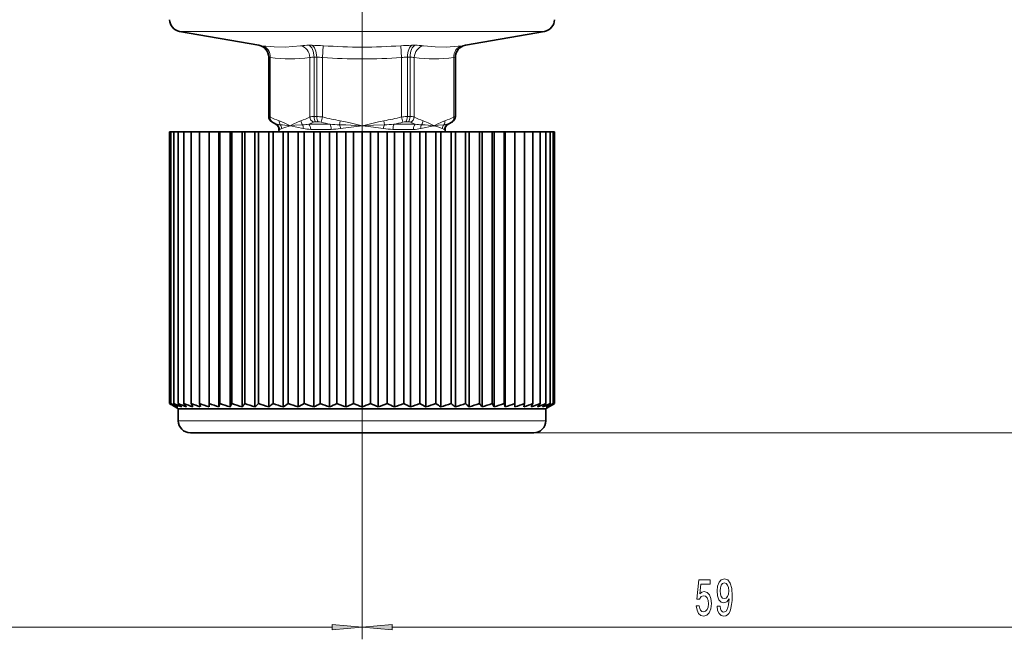
# Model space of a CAD drawing. Extents: x 0 to 210, y 0 to 297.
# Drawn here: x 80 to 162, y 56 to 107 of the extents above; entities that cross this region are included whole.
import ezdxf

# ---------------------------------------------------------------- set-up
doc = ezdxf.new("R2010")
doc.units = 0
doc.linetypes.add('DASHDOT', pattern=[18.5, 12, -3, 0.5, -3])

msp = doc.modelspace()

# ---------------------------------------------------------------- linework, layer by layer
at = {"color": 7, "linetype": 'DASHDOT', "lineweight": 13}
msp.add_line((108.6, 189.019), (108.6, 97.107), dxfattribs=at)
at = {"color": 7, "lineweight": 13}
for p, q in [((108.6, 122.757), (108.6, 55.638)), ((115.865, 106.114), (93.447, 106.114)), ((123.753, 106.114), (115.865, 106.114)), ((100.025, 104.954), (100.024, 104.954)), ((100.025, 104.954), (100.291, 104.92)), ((104.434, 104.954), (104.191, 104.954)), ((105.321, 103.935), (105.387, 104.92)), ((111.879, 103.935), (111.813, 104.92)), ((112.711, 104.954), (112.766, 104.954)), ((113.009, 104.954), (112.766, 104.954)), ((116.909, 104.92), (117.175, 104.954)), ((117.176, 104.954), (117.175, 104.954)), ((100.851, 103.97), (100.85, 103.97)), ((100.851, 103.97), (100.851, 99.037)), ((100.851, 103.97), (100.985, 103.935)), ((100.985, 103.935), (100.985, 99.003)), ((104.264, 103.935), (104.264, 99.003)), ((104.616, 103.97), (104.616, 99.037)), ((104.835, 103.97), (104.616, 103.97)), ((104.835, 103.97), (104.835, 99.037)), ((105.321, 103.935), (105.321, 99.003)), ((111.879, 103.935), (111.879, 99.003)), ((112.337, 103.969), (112.365, 103.97)), ((112.584, 103.97), (112.365, 103.97)), ((112.365, 103.97), (112.365, 99.037)), ((112.584, 103.97), (112.584, 99.037)), ((112.936, 103.935), (112.936, 99.003)), ((116.215, 103.935), (116.349, 103.97)), ((116.215, 103.935), (116.215, 99.003)), ((116.35, 103.97), (116.349, 103.97)), ((116.349, 103.97), (116.349, 99.037)), ((100.85, 99.037), (100.851, 99.037)), ((100.985, 99.003), (100.851, 99.037)), ((104.835, 99.037), (104.616, 99.037)), ((105.321, 99.003), (105.207, 98.57)), ((111.879, 99.003), (111.993, 98.57)), ((112.27, 99.035), (112.365, 99.037)), ((112.584, 99.037), (112.365, 99.037)), ((116.215, 99.003), (116.349, 99.037)), ((116.35, 99.037), (116.349, 99.037)), ((101.168, 98.57), (101.101, 98.604)), ((101.527, 98.399), (101.455, 98.399)), ((105.942, 98.399), (104.186, 98.399)), ((104.957, 98.604), (104.744, 98.604)), ((106.742, 98.361), (106.794, 98.69)), ((110.406, 98.69), (110.458, 98.361)), ((112.025, 98.399), (111.258, 98.399)), ((113.014, 98.399), (112.025, 98.399)), ((112.194, 98.602), (112.243, 98.604)), ((112.456, 98.604), (112.243, 98.604)), ((115.745, 98.399), (115.673, 98.399)), ((116.032, 98.57), (116.099, 98.604)), ((101.775, 97.974), (101.705, 97.974)), ((106.035, 97.974), (104.34, 97.974)), ((111.906, 97.974), (111.165, 97.974)), ((112.86, 97.974), (111.906, 97.974)), ((115.495, 97.974), (115.425, 97.974)), ((108.6, 97.107), (108.6, 55.638)), ((104.307, 73.784), (93.35, 73.784)), ((123.85, 73.784), (104.307, 73.784)), ((122.85, 72.784), (198.134, 72.784)), ((45.39, 56.638), (106.11, 56.638)), ((111.09, 56.638), (164.61, 56.638))]:
    msp.add_line(p, q, dxfattribs=at)
at = {"color": 7, "lineweight": 35}
for p, q in [((100.024, 104.954), (93.447, 106.114)), ((117.176, 104.954), (123.753, 106.114)), ((100.85, 99.037), (100.85, 103.97)), ((116.35, 99.037), (116.35, 103.97)), ((101.455, 98.399), (101.1, 98.604)), ((102.642, 98.257), (102.624, 98.257)), ((108.635, 98.257), (108.6, 98.257)), ((114.576, 98.257), (114.558, 98.257)), ((115.745, 98.399), (116.1, 98.604)), ((92.737, 97.784), (92.615, 97.784)), ((92.615, 75.217), (92.615, 97.784)), ((92.615, 75.217), (92.615, 97.784)), ((92.979, 97.784), (92.737, 97.784)), ((92.737, 75.217), (92.737, 97.784)), ((93.341, 97.784), (92.979, 97.784)), ((92.979, 75.217), (92.979, 97.784)), ((93.818, 97.784), (93.341, 97.784)), ((93.341, 75.217), (93.341, 97.784)), ((94.408, 97.784), (93.818, 97.784)), ((93.818, 75.217), (93.818, 97.784)), ((95.106, 97.784), (94.408, 97.784)), ((94.408, 75.217), (94.408, 97.784)), ((95.903, 97.784), (95.106, 97.784)), ((95.106, 75.217), (95.106, 97.784)), ((95.906, 97.784), (95.903, 97.784)), ((95.903, 97.784), (95.903, 74.928)), ((96.726, 97.784), (95.906, 97.784)), ((95.906, 75.217), (95.906, 97.784)), ((96.804, 97.784), (96.726, 97.784)), ((96.726, 97.784), (96.726, 74.928)), ((97.64, 97.784), (96.804, 97.784)), ((96.804, 75.217), (96.804, 97.784)), ((97.791, 97.784), (97.64, 97.784)), ((97.64, 97.784), (97.64, 74.928)), ((98.637, 97.784), (97.791, 97.784)), ((97.791, 75.217), (97.791, 97.784)), ((98.86, 97.784), (98.637, 97.784)), ((98.637, 97.784), (98.637, 74.928)), ((99.71, 97.784), (98.86, 97.784)), ((98.86, 75.217), (98.86, 97.784)), ((100.003, 97.784), (99.71, 97.784)), ((99.71, 97.784), (99.71, 74.928)), ((100.85, 97.784), (100.003, 97.784)), ((100.003, 75.217), (100.003, 97.784)), ((101.212, 97.784), (100.85, 97.784)), ((100.85, 97.784), (100.85, 74.928)), ((102.049, 97.784), (101.212, 97.784)), ((101.212, 75.217), (101.212, 97.784)), ((101.708, 97.784), (101.705, 97.974)), ((102.477, 97.784), (102.049, 97.784)), ((102.049, 97.784), (102.049, 74.928)), ((103.299, 97.784), (102.477, 97.784)), ((102.477, 75.217), (102.477, 97.784)), ((103.789, 97.784), (103.299, 97.784)), ((103.299, 97.784), (103.299, 74.928)), ((104.588, 97.784), (103.789, 97.784)), ((103.789, 75.217), (103.789, 97.784)), ((105.137, 97.784), (104.588, 97.784)), ((104.588, 97.784), (104.588, 74.928)), ((105.908, 97.784), (105.137, 97.784)), ((105.137, 75.217), (105.137, 97.784)), ((106.512, 97.784), (105.908, 97.784)), ((105.908, 97.784), (105.908, 74.928)), ((107.249, 97.784), (106.512, 97.784)), ((106.512, 75.217), (106.512, 97.784)), ((107.902, 97.784), (107.249, 97.784)), ((107.249, 97.784), (107.249, 74.928)), ((108.6, 97.784), (107.902, 97.784)), ((107.902, 75.217), (107.902, 97.784)), ((109.298, 97.784), (108.6, 97.784)), ((108.6, 97.784), (108.6, 74.928)), ((109.951, 97.784), (109.298, 97.784)), ((109.298, 75.217), (109.298, 97.784)), ((110.688, 97.784), (109.951, 97.784)), ((109.951, 97.784), (109.951, 74.928)), ((111.292, 97.784), (110.688, 97.784)), ((110.688, 75.217), (110.688, 97.784)), ((112.063, 97.784), (111.292, 97.784)), ((111.292, 97.784), (111.292, 74.928)), ((112.612, 97.784), (112.063, 97.784)), ((112.063, 75.217), (112.063, 97.784)), ((113.411, 97.784), (112.612, 97.784)), ((112.612, 97.784), (112.612, 74.928)), ((113.901, 97.784), (113.411, 97.784)), ((113.411, 75.217), (113.411, 97.784)), ((114.723, 97.784), (113.901, 97.784)), ((113.901, 97.784), (113.901, 74.928)), ((115.151, 97.784), (114.723, 97.784)), ((114.723, 75.217), (114.723, 97.784)), ((115.988, 97.784), (115.151, 97.784)), ((115.151, 97.784), (115.151, 74.928)), ((115.492, 97.784), (115.495, 97.974)), ((116.35, 97.784), (115.988, 97.784)), ((115.988, 75.217), (115.988, 97.784)), ((117.197, 97.784), (116.35, 97.784)), ((116.35, 97.784), (116.35, 74.928)), ((117.49, 97.784), (117.197, 97.784)), ((117.197, 75.217), (117.197, 97.784)), ((118.34, 97.784), (117.49, 97.784)), ((117.49, 97.784), (117.49, 74.928)), ((118.563, 97.784), (118.34, 97.784)), ((118.34, 75.217), (118.34, 97.784)), ((119.409, 97.784), (118.563, 97.784)), ((118.563, 97.784), (118.563, 74.928)), ((119.56, 97.784), (119.409, 97.784)), ((119.409, 75.217), (119.409, 97.784)), ((120.396, 97.784), (119.56, 97.784)), ((119.56, 97.784), (119.56, 74.928)), ((120.474, 97.784), (120.396, 97.784)), ((120.396, 75.217), (120.396, 97.784)), ((121.294, 97.784), (120.474, 97.784)), ((120.474, 97.784), (120.474, 74.928)), ((121.297, 97.784), (121.294, 97.784)), ((121.294, 75.217), (121.294, 97.784)), ((122.094, 97.784), (121.297, 97.784)), ((121.297, 97.784), (121.297, 74.928)), ((122.792, 97.784), (122.094, 97.784)), ((122.094, 75.217), (122.094, 97.784)), ((123.382, 97.784), (122.792, 97.784)), ((122.792, 75.217), (122.792, 97.784)), ((123.859, 97.784), (123.382, 97.784)), ((123.382, 75.217), (123.382, 97.784)), ((124.221, 97.784), (123.859, 97.784)), ((123.859, 75.217), (123.859, 97.784)), ((124.463, 97.784), (124.221, 97.784)), ((124.221, 75.217), (124.221, 97.784)), ((124.585, 97.784), (124.463, 97.784)), ((124.463, 75.217), (124.463, 97.784)), ((124.585, 75.217), (124.585, 97.784)), ((94.552, 74.928), (94.408, 75.217)), ((95.177, 74.928), (95.106, 75.217)), ((95.903, 74.928), (95.906, 75.217)), ((96.726, 74.928), (96.804, 75.217)), ((97.64, 74.928), (97.791, 75.217)), ((104.162, 75.08), (103.789, 75.217)), ((119.56, 74.928), (119.409, 75.217)), ((120.474, 74.928), (120.396, 75.217)), ((121.297, 74.928), (121.294, 75.217)), ((122.023, 74.928), (122.094, 75.217)), ((122.648, 74.928), (122.792, 75.217)), ((93.35, 74.784), (93.1, 74.928)), ((104.307, 74.784), (93.35, 74.784)), ((93.35, 73.784), (93.35, 74.784)), ((104.588, 74.928), (104.162, 75.08)), ((123.85, 74.784), (104.307, 74.784)), ((123.85, 74.784), (124.1, 74.928)), ((123.85, 73.784), (123.85, 74.784)), ((104.588, 72.784), (94.35, 72.784)), ((104.18, 72.784), (104.884, 72.784)), ((122.85, 72.784), (104.588, 72.784)), ((105.275, 72.784), (105.265, 72.784)), ((105.304, 72.784), (105.275, 72.784)), ((105.354, 72.784), (105.304, 72.784)), ((105.424, 72.784), (105.354, 72.784)), ((105.551, 72.784), (105.424, 72.784)), ((105.654, 72.784), (105.551, 72.784)), ((105.756, 72.784), (105.654, 72.784)), ((105.851, 72.784), (105.756, 72.784)), ((105.945, 72.784), (105.851, 72.784)), ((106.039, 72.784), (105.945, 72.784)), ((106.132, 72.784), (106.039, 72.784)), ((106.218, 72.784), (106.132, 72.784)), ((106.304, 72.784), (106.218, 72.784)), ((106.417, 72.784), (106.304, 72.784)), ((106.491, 72.784), (106.417, 72.784)), ((106.543, 72.784), (106.491, 72.784)), ((106.575, 72.784), (106.543, 72.784)), ((106.59, 72.784), (106.575, 72.784)), ((107.009, 72.784), (107.407, 72.784)), ((107.407, 72.784), (107.499, 72.784)), ((107.499, 72.784), (107.581, 72.784)), ((107.581, 72.784), (107.657, 72.784)), ((107.657, 72.784), (107.727, 72.784)), ((107.727, 72.784), (107.79, 72.784)), ((107.79, 72.784), (107.85, 72.784)), ((107.85, 72.784), (107.903, 72.784)), ((107.903, 72.784), (107.948, 72.784)), ((107.948, 72.784), (108, 72.784)), ((108, 72.784), (108.029, 72.784)), ((108.029, 72.784), (108.043, 72.784)), ((108.043, 72.784), (108.045, 72.784)), ((109.303, 72.784), (109.529, 72.784)), ((109.529, 72.784), (109.932, 72.784)), ((109.932, 72.784), (110.022, 72.784)), ((110.022, 72.784), (110.095, 72.784)), ((110.095, 72.784), (110.155, 72.784)), ((110.155, 72.784), (110.204, 72.784)), ((110.204, 72.784), (110.24, 72.784)), ((110.24, 72.784), (110.265, 72.784)), ((110.265, 72.784), (110.278, 72.784)), ((113.176, 72.784), (112.723, 72.784)), ((113.573, 72.784), (113.176, 72.784)), ((113.611, 72.784), (113.573, 72.784)), ((113.642, 72.784), (113.611, 72.784)), ((113.661, 72.784), (113.642, 72.784)), ((113.669, 72.784), (113.661, 72.784)), ((113.67, 72.784), (113.669, 72.784))]:
    msp.add_line(p, q, dxfattribs=at)
at = {"color": 7, "linetype": 'DASHDOT', "lineweight": 13, "ltscale": 0.014204}
msp.add_line((108.6, 97.737), (108.6, 98.305), dxfattribs=at)
at = {"color": 7, "linetype": 'DASHDOT', "lineweight": 13, "ltscale": 0.073006}
msp.add_line((108.6, 72.54), (108.6, 75.46), dxfattribs=at)
at = {"color": 7, "lineweight": 13}
for points in [[(100.291, 104.92), (101.294, 104.822), (102.213, 104.809), (103.504, 104.92)], [(113.696, 104.92), (114.679, 104.822), (115.597, 104.809), (116.909, 104.92)], [(102.624, 98.257), (102.074, 98.549), (101.721, 98.69)], [(101.806, 98.361), (102.005, 98.347), (102.579, 98.262), (102.624, 98.257)], [(101.94, 98.04), (102.098, 98.115), (102.624, 98.257)], [(103.528, 98.69), (103.291, 98.601), (102.835, 98.374), (102.624, 98.257)], [(103.664, 98.361), (103.024, 98.312), (102.648, 98.258), (102.642, 98.257)], [(103.72, 98.04), (102.648, 98.256), (102.642, 98.257)], [(106.742, 98.361), (107.243, 98.347), (108.508, 98.262), (108.6, 98.257)], [(108.6, 98.257), (107.499, 98.549), (106.794, 98.69)], [(110.406, 98.69), (109.953, 98.606), (109.081, 98.39), (108.6, 98.257)], [(110.458, 98.361), (109.543, 98.324), (108.647, 98.258), (108.635, 98.257)], [(110.38, 98.04), (109.344, 98.178), (108.646, 98.256), (108.635, 98.257)], [(113.48, 98.04), (114.552, 98.256), (114.558, 98.257)], [(113.536, 98.361), (113.831, 98.347), (114.552, 98.258), (114.558, 98.257)], [(114.576, 98.257), (114.096, 98.515), (113.672, 98.69)], [(115.479, 98.69), (115.242, 98.601), (114.786, 98.374), (114.576, 98.257)], [(115.394, 98.361), (114.927, 98.311), (114.621, 98.262), (114.576, 98.257)], [(115.26, 98.04), (114.903, 98.18), (114.576, 98.257)], [(101.775, 97.974), (101.82, 97.982), (101.94, 98.04)], [(115.425, 97.974), (115.38, 97.982), (115.26, 98.04)]]:
    msp.add_lwpolyline(points, dxfattribs=at)
for points in [[(136.351, 58.421), (136.408, 58.066), (136.535, 57.789), (136.722, 57.617), (136.961, 57.552), (137.223, 57.629), (137.427, 57.841), (137.557, 58.178), (137.606, 58.611), (137.562, 59.013), (137.438, 59.328), (137.243, 59.532), (136.992, 59.605), (136.797, 59.553), (136.647, 59.41), (136.719, 60.219), (137.508, 60.219), (137.508, 60.573), (136.546, 60.573), (136.403, 58.983), (136.61, 58.983), (136.761, 59.186), (136.953, 59.259), (137.119, 59.212), (137.246, 59.073), (137.326, 58.861), (137.355, 58.589), (137.326, 58.317), (137.243, 58.105), (137.116, 57.971), (136.953, 57.923), (136.815, 57.954), (136.709, 58.053), (136.631, 58.209), (136.592, 58.421)], [(138.083, 58.382), (138.122, 58.04), (138.234, 57.776), (138.41, 57.612), (138.643, 57.552), (138.796, 57.582), (138.934, 57.66), (139.051, 57.794), (139.149, 57.984), (139.227, 58.222), (139.284, 58.516), (139.318, 58.853), (139.331, 59.242), (139.287, 59.851), (139.16, 60.297), (138.957, 60.565), (138.68, 60.66), (138.426, 60.582), (138.234, 60.374), (138.109, 60.055), (138.068, 59.653), (138.109, 59.238), (138.231, 58.922), (138.413, 58.723), (138.643, 58.658), (138.887, 58.74), (139.071, 58.991), (139.03, 58.511), (138.947, 58.17), (138.82, 57.967), (138.646, 57.902), (138.511, 57.932), (138.413, 58.027), (138.348, 58.178), (138.322, 58.382)], [(138.319, 59.657), (138.345, 59.925), (138.418, 60.137), (138.532, 60.271), (138.68, 60.318), (138.833, 60.271), (138.949, 60.137), (139.022, 59.929), (139.051, 59.661), (139.022, 59.389), (138.949, 59.186), (138.83, 59.06), (138.672, 59.017), (138.529, 59.06), (138.418, 59.186), (138.345, 59.385)], [(106.11, 56.42), (108.6, 56.638), (106.11, 56.856)], [(111.09, 56.856), (108.6, 56.638), (111.09, 56.42)]]:
    msp.add_lwpolyline(points, close=True, dxfattribs=at)
at = {"color": 7, "lineweight": 35}
for centre, radius, start, end in [((93.62, 107.099), 1, 181, 260), ((123.58, 107.099), 1, 280, 359), ((99.85, 103.97), 1, 360, 80), ((117.35, 103.97), 1, 100, 179.99999), ((101.35, 99.037), 0.5, 180.00001, 240), ((115.85, 99.037), 0.5, 300, 0), ((101.205, 97.966), 0.5, 1, 60), ((115.995, 97.966), 0.5, 120, 179), ((104.512, 96.967), 24.791, 241.3231, 242.74594), ((103.81, 93.463), 21.406, 238.46945, 239.97968), ((103.81, 93.463), 21.406, 238.46945, 239.97968), ((105.342, 100.587), 28.329, 243.58035, 244.92449), ((103.28, 90.179), 18.304, 234.82879, 236.4296), ((106.268, 104.212), 31.895, 245.37721, 246.65305), ((103, 87.216), 15.633, 230.13581, 231.8163), ((107.268, 107.731), 35.371, 246.81114, 248.02906), ((103.113, 84.665), 13.593, 224.03304, 225.75083), ((108.325, 111.037), 38.647, 247.95247, 249.12225), ((103.951, 82.602), 12.539, 216.08339, 217.73325), ((109.422, 114.031), 41.617, 248.8523, 249.98288), ((110.547, 116.622), 44.19, 249.54777, 250.64734), ((111.687, 118.73), 46.286, 250.06567, 251.14175), ((112.832, 120.291), 47.839, 250.42487, 251.48447), ((113.97, 121.259), 48.802, 250.63792, 251.68768), ((88.798, 82.759), 12.575, 321.48341, 323.14562), ((115.093, 121.603), 49.144, 250.71206, 251.75837), ((90.227, 84.867), 13.737, 313.65584, 315.37339), ((116.191, 121.313), 48.856, 250.64974, 251.69895), ((91.155, 87.457), 15.842, 307.73422, 309.40888), ((117.257, 120.399), 47.946, 250.44891, 251.5074), ((91.881, 90.451), 18.557, 303.22642, 304.81954), ((118.283, 118.887), 46.442, 250.10274, 251.17714), ((92.535, 93.758), 21.689, 299.75369, 301.25614), ((93.179, 97.277), 25.093, 297.04497, 298.46062), ((120.192, 114.272), 41.857, 248.92001, 250.04759), ((93.846, 100.902), 28.637, 294.91003, 296.24785), ((121.065, 111.31), 38.917, 248.03914, 249.20517), ((94.556, 104.521), 32.2, 293.21531, 294.48574), ((121.883, 108.026), 35.664, 246.92045, 248.13384), ((95.317, 108.026), 35.664, 291.86617, 293.07955), ((122.644, 104.521), 32.2, 245.51426, 246.78468), ((96.135, 111.31), 38.917, 290.79483, 291.96087), ((123.354, 100.902), 28.637, 243.75215, 245.08996), ((97.008, 114.272), 41.857, 289.95241, 291.08), ((124.021, 97.277), 25.093, 241.53938, 242.95504), ((97.937, 116.824), 44.391, 289.30355, 290.4008), ((124.665, 93.758), 21.689, 238.74387, 240.24631), ((98.917, 118.887), 46.442, 288.82287, 289.89726), ((125.319, 90.451), 18.557, 235.18046, 236.77358), ((99.943, 120.399), 47.946, 288.4926, 289.55109), ((126.045, 87.457), 15.842, 230.59112, 232.26578), ((101.009, 121.313), 48.856, 288.30105, 289.35026), ((126.973, 84.867), 13.737, 224.62661, 226.34415), ((102.107, 121.603), 49.144, 288.24163, 289.28795), ((128.402, 82.759), 12.575, 216.85438, 218.51659), ((103.23, 121.259), 48.802, 288.31232, 289.36208), ((104.368, 120.291), 47.839, 288.51553, 289.57513), ((105.513, 118.73), 46.286, 288.85825, 289.93433), ((106.653, 116.622), 44.19, 289.35266, 290.45223), ((107.778, 114.031), 41.617, 290.01712, 291.1477), ((108.875, 111.037), 38.647, 290.87775, 292.04752), ((109.932, 107.731), 35.371, 291.97094, 293.18886), ((113.249, 82.602), 12.539, 322.26675, 323.9166), ((110.932, 104.212), 31.895, 293.34695, 294.62278), ((114.087, 84.665), 13.593, 314.24917, 315.96696), ((111.858, 100.587), 28.329, 295.0755, 296.41964), ((114.2, 87.216), 15.633, 308.1837, 309.86419), ((112.688, 96.967), 24.791, 297.25407, 298.6769), ((113.92, 90.179), 18.304, 303.5704, 305.17121), ((113.39, 93.463), 21.406, 300.02032, 301.53055), ((113.39, 93.463), 21.406, 300.02032, 301.53055), ((94.35, 73.784), 1, 180.00001, 270), ((122.85, 73.784), 1, 270, 0)]:
    msp.add_arc(centre, radius, start, end, dxfattribs=at)
at = {"color": 7, "lineweight": 13}
for centre, radius, start, end in [((99.851, 103.97), 1, 359.99664, 79.99491), ((104.106, 99.533), 5.421, 89.10262, 96.38361), ((104.392, 90.746), 14.209, 85.98154, 89.83092), ((108.6, 149.622), 44.817, 265.88951, 274.11047), ((112.817, 90.555), 14.4, 90.4218, 94.00139), ((113.092, 99.543), 5.411, 83.58892, 90.88343), ((102.624, 115.536), 11.716, 261.95584, 278.04406), ((104.574, 102.523), 1.446, 88.33309, 102.37884), ((104.813, 100.262), 3.708, 82.12204, 89.65309), ((108.6, 150.513), 46.693, 265.97302, 274.02696), ((112.391, 100.215), 3.755, 90.83364, 97.84173), ((112.626, 102.523), 1.446, 77.62168, 91.66675), ((114.576, 115.536), 11.716, 261.95611, 278.04386), ((103.081, 102.911), 4.435, 241.79321, 252.14232), ((102.168, 102.911), 4.434, 287.86132, 298.21204), ((104.575, 97.556), 1.481, 88.40258, 102.11752), ((104.839, 99.078), 0.58, 187.43832, 241.32423), ((104.811, 95.236), 3.801, 82.28897, 89.63533), ((109.123, 113.275), 14.769, 255.08417, 260.92762), ((108.078, 113.273), 14.768, 279.07147, 284.91568), ((112.404, 95.07), 3.967, 91.93268, 97.60129), ((112.625, 97.556), 1.481, 77.88278, 91.59699), ((112.361, 99.078), 0.58, 298.67568, 352.5616), ((115.033, 102.911), 4.435, 241.78813, 252.13709), ((114.119, 102.911), 4.434, 287.8626, 298.21267), ((103.457, 102.913), 4.909, 242.20828, 246.85161), ((101.274, 97.967), 0.501, 0.86726, 59.58526), ((101.782, 99.246), 0.885, 253.2695, 271.53069), ((102.223, 98.642), 0.503, 174.51691, 213.97946), ((101.42, 98.011), 0.52, 3.22408, 42.23219), ((104.103, 98.735), 0.577, 184.43771, 220.41539), ((103.679, 101.776), 3.415, 269.74194, 278.53185), ((103.143, 98.106), 0.58, 353.54573, 26.12958), ((102.144, 103.38), 5.384, 292.28304, 296.67693), ((104.726, 98.181), 0.422, 87.44824, 112.92789), ((104.943, 97.575), 1.029, 75.14018, 89.24697), ((109.337, 114.65), 16.603, 255.59482, 258.19865), ((106.7, 106.018), 7.657, 264.31543, 270.31396), ((105.229, 97.829), 1.604, 7.57893, 19.37706), ((111.712, 65.183), 33.22, 95.37557, 98.46942), ((111.971, 97.829), 1.605, 160.62292, 172.41959), ((110.5, 106.016), 7.655, 269.68393, 275.68468), ((107.866, 114.638), 16.59, 281.7998, 284.40556), ((112.266, 97.525), 1.079, 93.77572, 104.62105), ((112.475, 98.181), 0.423, 67.14501, 92.59289), ((115.058, 103.384), 5.388, 243.3245, 247.71508), ((113.521, 101.776), 3.416, 261.46815, 270.25675), ((114.057, 98.106), 0.58, 153.86937, 186.45384), ((113.097, 98.735), 0.577, 319.58441, 355.56196), ((115.78, 98.011), 0.52, 137.76647, 176.7758), ((115.418, 99.246), 0.885, 268.48109, 286.74425), ((114.977, 98.642), 0.503, 326.01838, 5.4834), ((113.742, 102.914), 4.91, 293.14936, 297.79157), ((104.338, 100.9), 2.925, 257.81176, 270.04087), ((106.006, 102.977), 5.003, 270.32384, 279.35303), ((111.194, 102.976), 5.002, 260.64342, 269.67547), ((112.862, 100.897), 2.923, 269.95641, 282.19469)]:
    msp.add_arc(centre, radius, start, end, dxfattribs=at)
for centre, major_axis, ratio, start_param, end_param in [((100.119, 103.935), (-0.134, -0.991), 0.864053, 1.687085, 3.096803), ((103.398, 103.935), (0.134, -0.991), 0.864051, 1.454512, 2.864232), ((104.102, 103.97), (0, -1), 0.514074, 1.570796, 2.96706), ((104.349, 103.97), (0, 1), 0.485793, 4.712389, 6.108652), ((112.851, 103.97), (0, -1), 0.485793, 3.316126, 4.712389), ((113.098, 103.97), (0, -1), 0.514065, 3.316123, 4.712388), ((113.802, 103.935), (-0.134, -0.991), 0.864053, 3.41896, 4.828677), ((117.081, 103.935), (0.134, -0.991), 0.864055, 3.186379, 4.596099), ((117.349, 103.97), (0, -1), 0.999867, 3.316126, 4.712389), ((101.351, 99.037), (0, 0.5), 0.999867, 1.570796, 2.617994), ((101.418, 99.003), (-0.233, -0.442), 0.837489, 5.127705, 6.237336), ((104.873, 99.037), (0, -0.5), 0.514074, 4.712389, 5.759587), ((105.078, 99.037), (0, -0.5), 0.485795, 4.712388, 5.759586), ((112.122, 99.037), (0, -0.5), 0.485793, 0.523599, 1.570796), ((112.327, 99.037), (0, -0.5), 0.514072, 0.523598, 1.570796), ((115.782, 99.003), (0.233, -0.442), 0.83749, 0.045849, 1.15548), ((115.849, 99.037), (0, -0.5), 0.999867, 0.523599, 1.570796), ((104.031, 97.966), (0, -0.5), 0.617831, 1.58825, 2.617994), ((105.849, 97.966), (0, -0.5), 0.372065, 1.588247, 2.617996), ((111.351, 97.966), (0, -0.5), 0.37205, 3.665191, 4.694936), ((113.169, 97.966), (0, -0.5), 0.617827, 3.665191, 4.694932), ((115.92, 97.966), (0, -0.5), 0.989881, 3.665191, 4.694936)]:
    msp.add_ellipse(centre, major_axis=major_axis, ratio=ratio, start_param=start_param, end_param=end_param, dxfattribs=at)
for points in [[(106.11, 56.42), (108.6, 56.638), (106.11, 56.42), (106.11, 56.856)], [(111.09, 56.856), (108.6, 56.638), (111.09, 56.856), (111.09, 56.42)]]:
    msp.add_solid(points, dxfattribs=at)

doc.saveas('drawing.dxf')
